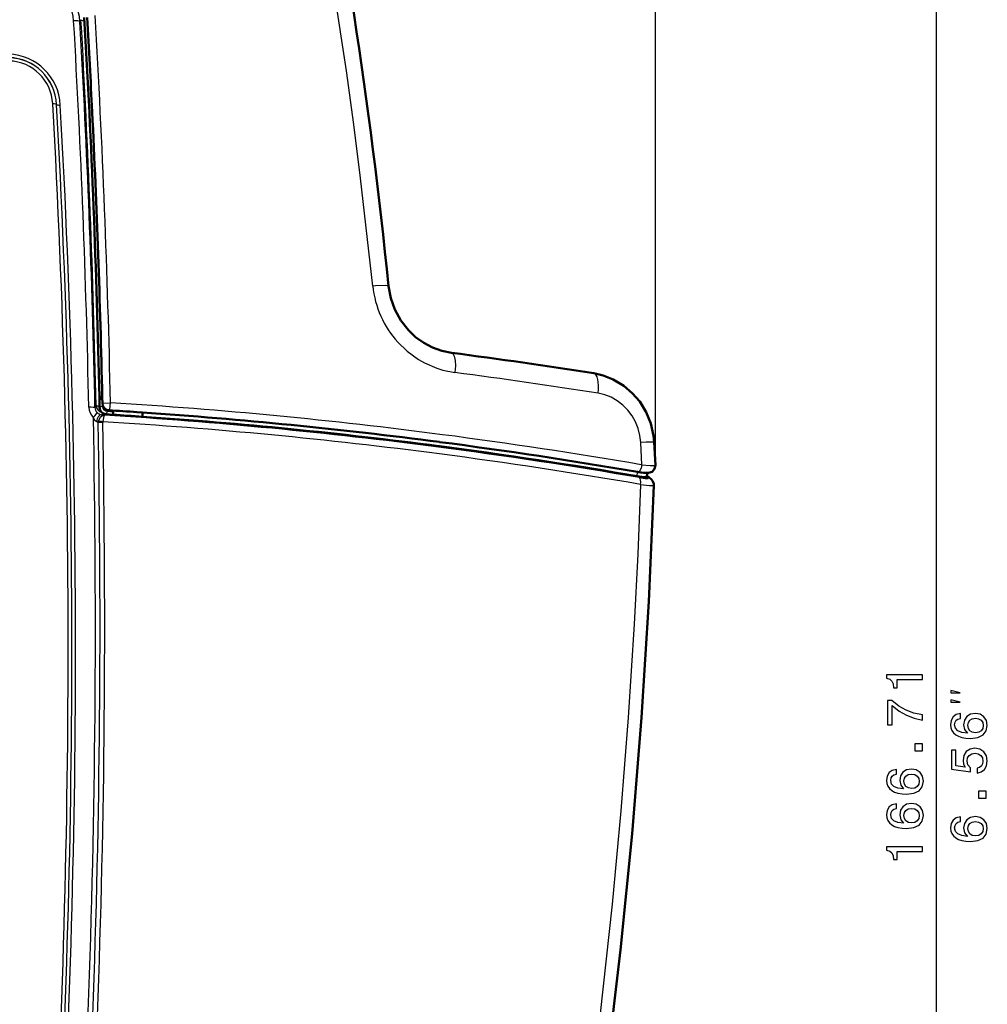
# Model space of a CAD drawing. Extents: x 0 to 594, y 0 to 420.
# Drawn here: x 121 to 189, y 276 to 346 of the extents above; entities that cross this region are included whole.
import ezdxf

# ---------------------------------------------------------------- set-up
doc = ezdxf.new("R2010")
doc.units = 0

msp = doc.modelspace()

# ---------------------------------------------------------------- linework, layer by layer
at = {"color": 7, "lineweight": 25}
for p, q in [((166.102, 314.349), (166.102, 389.12)), ((185.895, 208.157), (185.895, 368.922)), ((125.679, 345.698), (125.601, 345.548)), ((127.184, 318.539), (127.181, 318.71)), ((126.739, 318.552), (126.66, 318.41)), ((126.988, 318.42), (127.184, 318.539)), ((127.183, 318.035), (127.112, 317.906)), ((127.184, 318.539), (127.211, 318.551)), ((127.451, 317.935), (127.54, 318.123)), ((127.54, 318.123), (127.592, 318.229)), ((127.932, 318.093), (127.54, 318.123)), ((165.161, 314.376), (165.076, 315.947)), ((164.827, 313.581), (164.853, 313.881)), ((165.161, 314.376), (165.106, 314.386)), ((165.495, 313.545), (165.594, 313.455))]:
    msp.add_line(p, q, dxfattribs=at)
at = {"color": 7, "lineweight": 50}
for p, q in [((126.973, 319.138), (126.976, 319.033)), ((126.988, 318.42), (126.975, 319.033)), ((126.975, 319.033), (127.175, 319.033)), ((127.173, 319.137), (127.182, 318.704)), ((127.932, 318.093), (127.928, 317.903)), ((127.932, 318.093), (127.932, 318.204)), ((129.997, 318.064), (129.611, 318.09)), ((129.997, 317.766), (129.997, 318.064)), ((127.928, 317.903), (127.451, 317.935)), ((150.921, 315.985), (150.907, 315.987)), ((166.102, 314.349), (166.015, 315.985)), ((150.902, 315.687), (150.854, 315.693)), ((164.899, 313.873), (164.853, 313.881)), ((165.495, 313.536), (165.516, 313.802)), ((165.502, 313.632), (165.826, 313.339))]:
    msp.add_line(p, q, dxfattribs=at)
at = {"color": 7, "lineweight": 25}
for points in [[(146.215, 326.956), (145.362, 334.541), (144.879, 338.327), (144.356, 342.106), (143.497, 347.764), (142.546, 353.407), (141.502, 359.034), (140.363, 364.642)], [(147.32, 326.954), (147.317, 326.961), (147.312, 326.965), (147.294, 326.973), (147.095, 326.994), (146.407, 326.97), (146.215, 326.956)], [(147.977, 323.008), (148.629, 322.375), (149.434, 321.797), (149.864, 321.548), (150.719, 321.173), (151.142, 321.044), (151.994, 320.871)], [(151.753, 322.26), (151.787, 322.251), (151.85, 322.204), (151.946, 322.019), (152.007, 321.728), (152.029, 321.356), (151.994, 320.871)], [(165.076, 315.947), (165.015, 316.448), (164.889, 316.936), (164.702, 317.4), (164.461, 317.83), (164.164, 318.225), (163.815, 318.579), (163.42, 318.885), (162.993, 319.13), (162.544, 319.305), (162.067, 319.418)], [(127.182, 318.704), (127.183, 318.706), (127.186, 318.708), (127.193, 318.711), (127.271, 318.724), (127.755, 318.747)], [(127.651, 318.216), (127.656, 318.217), (127.66, 318.219), (127.667, 318.226), (127.677, 318.245), (127.697, 318.304), (127.755, 318.747)], [(127.54, 318.123), (127.436, 318.159), (127.342, 318.227), (127.245, 318.346), (127.184, 318.539)], [(126.547, 317.719), (126.634, 317.557), (126.775, 317.426)], [(127.325, 317.867), (127.224, 317.848), (127.027, 317.71), (126.896, 317.455), (126.894, 317.45)], [(127.325, 317.867), (127.319, 317.862), (127.308, 317.845), (127.262, 317.7), (127.214, 317.408)], [(165.161, 314.376), (165.107, 314.143), (164.991, 313.925), (164.929, 313.879), (164.899, 313.873)], [(165.161, 314.376), (165.743, 314.331), (166.065, 314.332), (166.09, 314.339), (166.098, 314.343), (166.101, 314.347), (166.102, 314.349)], [(164.978, 313.482), (165.393, 313.424), (165.536, 313.419), (165.58, 313.423), (165.594, 313.428), (165.602, 313.434), (165.603, 313.437), (165.603, 313.442), (165.602, 313.446), (165.594, 313.455)], [(165.062, 313.001), (164.87, 308.085), (164.622, 303.166), (164.201, 296.597), (163.681, 290.031), (163.061, 283.465), (162.189, 275.572), (161.181, 267.694), (160.043, 259.829), (158.778, 251.972), (157.391, 244.123), (156.144, 237.582), (154.82, 231.053), (153.421, 224.537), (152.325, 219.659), (151.19, 214.789)], [(165.062, 313.001), (165.694, 312.932), (165.915, 312.921), (165.988, 312.927), (165.995, 312.93), (165.997, 312.932), (165.999, 312.934), (165.999, 312.936)]]:
    msp.add_lwpolyline(points, dxfattribs=at)
at = {"color": 7, "lineweight": 50}
for points in [[(147.32, 326.954), (147.475, 326.116), (147.764, 325.303), (148.183, 324.542), (148.722, 323.854), (149.232, 323.371), (149.801, 322.962), (150.42, 322.635), (151.076, 322.399), (151.753, 322.26)], [(161.77, 320.827), (162.42, 320.677), (163.14, 320.392), (163.88, 319.946), (164.479, 319.434), (165, 318.828), (165.454, 318.087), (165.782, 317.278), (165.973, 316.423), (166.015, 315.985)], [(126.973, 319.138), (127.113, 319.139), (127.173, 319.137)], [(166.102, 314.349), (166.048, 314.093), (165.871, 313.896), (165.619, 313.808), (165.288, 313.816), (165.138, 313.835)], [(164.827, 313.581), (165.307, 313.518), (165.424, 313.514), (165.471, 313.52), (165.485, 313.525), (165.491, 313.529), (165.495, 313.536)], [(165.999, 312.936), (165.644, 304.776), (165.133, 296.606), (164.469, 288.43), (163.653, 280.253), (162.691, 272.071), (161.586, 263.894), (160.345, 255.723), (158.975, 247.56), (157.481, 239.409), (155.87, 231.272), (154.151, 223.15), (152.329, 215.048)]]:
    msp.add_lwpolyline(points, dxfattribs=at)
at = {"color": 7, "lineweight": 25}
for points in [[(184.895, 299.281), (184.895, 299.608), (182.377, 299.608), (182.377, 299.363), (182.597, 299.299), (182.744, 299.169), (182.831, 298.971), (182.86, 298.697), (183.115, 298.697), (183.115, 299.281)], [(187.562, 298.344), (186.895, 298.511), (186.895, 298.344)], [(184.895, 296.426), (184.895, 296.79), (184.301, 296.909), (183.746, 297.118), (183.231, 297.413), (182.748, 297.799), (182.449, 297.799), (182.449, 296.084), (182.777, 296.084), (182.777, 297.453), (183.263, 297.057), (183.771, 296.758), (184.311, 296.549)], [(187.562, 297.678), (186.895, 297.844), (186.895, 297.678)], [(187.569, 296.875), (187.277, 296.806), (187.061, 296.648), (186.924, 296.403), (186.877, 296.086), (186.902, 295.873), (186.971, 295.69), (187.082, 295.527), (187.241, 295.391), (187.439, 295.283), (187.68, 295.203), (187.965, 295.153), (188.285, 295.138), (188.797, 295.196), (189.168, 295.373), (189.391, 295.657), (189.467, 296.046), (189.402, 296.396), (189.233, 296.662), (188.966, 296.835), (188.628, 296.896), (188.285, 296.835), (188.022, 296.669), (187.857, 296.414), (187.799, 296.097), (187.871, 295.754), (188.077, 295.499), (187.68, 295.553), (187.396, 295.668), (187.226, 295.844), (187.169, 296.089), (187.198, 296.27), (187.273, 296.406), (187.399, 296.496), (187.569, 296.543)], [(188.631, 296.547), (188.858, 296.507), (189.031, 296.406), (189.146, 296.244), (189.182, 296.043), (189.146, 295.83), (189.035, 295.668), (188.862, 295.563), (188.635, 295.531), (188.412, 295.567), (188.242, 295.668), (188.134, 295.834), (188.095, 296.057), (188.134, 296.252), (188.239, 296.406), (188.408, 296.507)], [(184.895, 294.26), (184.895, 294.757), (184.358, 294.757), (184.358, 294.26)], [(188.743, 292.698), (189.038, 292.777), (189.269, 292.954), (189.413, 293.213), (189.467, 293.545), (189.402, 293.909), (189.226, 294.193), (188.945, 294.373), (188.584, 294.442), (188.249, 294.38), (187.986, 294.208), (187.817, 293.937), (187.756, 293.588), (187.799, 293.318), (187.918, 293.109), (187.244, 293.21), (187.244, 294.305), (186.949, 294.305), (186.949, 292.968), (188.275, 292.77), (188.275, 293.058), (188.105, 293.267), (188.044, 293.534), (188.084, 293.764), (188.199, 293.941), (188.376, 294.053), (188.602, 294.092), (188.829, 294.053), (189.006, 293.937), (189.118, 293.761), (189.157, 293.534), (189.132, 293.343), (189.049, 293.195), (188.919, 293.087), (188.743, 293.033)], [(183.069, 292.954), (182.777, 292.886), (182.561, 292.727), (182.424, 292.482), (182.377, 292.165), (182.402, 291.953), (182.471, 291.769), (182.582, 291.607), (182.741, 291.47), (182.939, 291.362), (183.18, 291.283), (183.465, 291.232), (183.785, 291.218), (184.297, 291.276), (184.668, 291.452), (184.891, 291.737), (184.967, 292.126), (184.902, 292.475), (184.733, 292.742), (184.466, 292.915), (184.128, 292.976), (183.785, 292.915), (183.522, 292.749), (183.357, 292.493), (183.299, 292.176), (183.371, 291.834), (183.577, 291.578), (183.18, 291.632), (182.896, 291.747), (182.726, 291.924), (182.669, 292.169), (182.698, 292.349), (182.773, 292.486), (182.899, 292.576), (183.069, 292.623)], [(184.131, 292.626), (184.358, 292.587), (184.531, 292.486), (184.646, 292.324), (184.682, 292.122), (184.646, 291.91), (184.535, 291.747), (184.362, 291.643), (184.135, 291.611), (183.912, 291.647), (183.742, 291.747), (183.634, 291.913), (183.595, 292.136), (183.634, 292.331), (183.739, 292.486), (183.908, 292.587)], [(189.395, 290.924), (189.395, 291.422), (188.858, 291.422), (188.858, 290.924)], [(183.069, 290.536), (182.777, 290.467), (182.561, 290.309), (182.424, 290.064), (182.377, 289.747), (182.402, 289.534), (182.471, 289.35), (182.582, 289.188), (182.741, 289.051), (182.939, 288.943), (183.18, 288.864), (183.465, 288.814), (183.785, 288.799), (184.297, 288.857), (184.668, 289.033), (184.891, 289.318), (184.967, 289.707), (184.902, 290.057), (184.733, 290.323), (184.466, 290.496), (184.128, 290.557), (183.785, 290.496), (183.522, 290.33), (183.357, 290.075), (183.299, 289.758), (183.371, 289.415), (183.577, 289.16), (183.18, 289.214), (182.896, 289.329), (182.726, 289.505), (182.669, 289.75), (182.698, 289.93), (182.773, 290.067), (182.899, 290.157), (183.069, 290.204)], [(184.131, 290.208), (184.358, 290.168), (184.531, 290.067), (184.646, 289.905), (184.682, 289.703), (184.646, 289.491), (184.535, 289.329), (184.362, 289.224), (184.135, 289.192), (183.912, 289.228), (183.742, 289.329), (183.634, 289.495), (183.595, 289.718), (183.634, 289.912), (183.739, 290.067), (183.908, 290.168)], [(187.569, 289.619), (187.277, 289.551), (187.061, 289.392), (186.924, 289.147), (186.877, 288.83), (186.902, 288.618), (186.971, 288.434), (187.082, 288.272), (187.241, 288.135), (187.439, 288.027), (187.68, 287.947), (187.965, 287.897), (188.285, 287.883), (188.797, 287.94), (189.168, 288.117), (189.391, 288.401), (189.467, 288.79), (189.402, 289.14), (189.233, 289.406), (188.966, 289.579), (188.628, 289.641), (188.285, 289.579), (188.022, 289.414), (187.857, 289.158), (187.799, 288.841), (187.871, 288.499), (188.077, 288.243), (187.68, 288.297), (187.396, 288.412), (187.226, 288.589), (187.169, 288.834), (187.198, 289.014), (187.273, 289.151), (187.399, 289.241), (187.569, 289.288)], [(188.631, 289.291), (188.858, 289.252), (189.031, 289.151), (189.146, 288.989), (189.182, 288.787), (189.146, 288.574), (189.035, 288.412), (188.862, 288.308), (188.635, 288.275), (188.412, 288.311), (188.242, 288.412), (188.134, 288.578), (188.095, 288.801), (188.134, 288.996), (188.239, 289.151), (188.408, 289.252)], [(184.895, 287.188), (184.895, 287.515), (182.377, 287.515), (182.377, 287.271), (182.597, 287.206), (182.744, 287.076), (182.831, 286.878), (182.86, 286.604), (183.115, 286.604), (183.115, 287.188)]]:
    msp.add_lwpolyline(points, close=True, dxfattribs=at)
for centre, radius, start, end in [((-615.427, 303.167), 742.325, 1.187546, 3.284539), ((-612.717, 303.008), 740.639, 1.217668, 3.327658), ((-613.055, 303.046), 739.444, 1.192071, 3.301124), ((-613.524, 303.111), 740.342, 1.184121, 3.286049), ((-553.414, 301.452), 678.189, 356.285167, 3.239075), ((-553.605, 301.484), 678.641, 356.28991, 3.230941), ((-553.602, 301.483), 678.638, 356.289981, 3.231107), ((-553.834, 301.516), 679.131, 356.294866, 3.222717), ((153.13, 327.676), 6.953, 185.94507, 222.16935), ((105.997, -33.697), 357.539, 80.97754, 82.6086), ((106.908, -21.133), 340.518, 82.53866, 86.49008), ((127.22, 318.447), 0.991, 181.01339, 227.24676), ((127.149, 318.413), 0.489, 180.30662, 227.26794), ((127.24, 318.568), 0.501, 181.78284, 257.86358), ((127.238, 318.528), 0.634, 228.42559, 258.54868), ((-613.601, 303.107), 740.293, 354.657321, 1.131022), ((-612.863, 303.071), 739.883, 354.648776, 1.105736), ((-612.076, 303.035), 739.425, 354.639962, 1.110593), ((126.651, 317.134), 0.316, 42.95674, 67.00286), ((127.404, 317.338), 0.521, 167.50584, 178.73261), ((127.19, 314.389), 2.977, 89.60959, 95.94266), ((126.77, 315.416), 2.513, 77.23874, 82.166), ((127.415, 317.371), 0.204, 169.52883, 181.14002), ((106.918, -20.842), 338.857, 82.5403, 86.56619), ((106.927, -20.277), 338.758, 82.55111, 86.54796), ((106.251, -27.36), 346.777, 80.22845, 82.56464), ((106.186, -27.131), 345.65, 80.20697, 82.57667), ((106.171, -27.717), 345.771, 80.19376, 82.56548), ((165.5, 312.98), 0.485, 47.79135, 78.87267)]:
    msp.add_arc(centre, radius, start, end, dxfattribs=at)
at = {"color": 7, "lineweight": 50}
for centre, radius, start, end in [((-613.003, 303.092), 740.15, 1.242272, 3.3115), ((-611.72, 303.17), 739.064, 2.79567, 3.311074), ((-614.047, 303.051), 741.395, 1.24329, 2.796125), ((106.246, -31.39), 356.566, 81.04144, 82.66745), ((127.682, 318.715), 0.5, 181.21585, 253.82694), ((127.484, 318.429), 0.495, 181.02585, 266.22831), ((127.682, 318.715), 0.5, 253.82738, 266.48237), ((106.305, -28.713), 347.585, 86.15535, 86.47918), ((107.038, -19.476), 338.32, 82.54959, 86.10884), ((109.711, 26.577), 291.895, 86.01487, 86.4218), ((107.2, -17.813), 336.352, 82.54277, 86.11369), ((106.053, -28.313), 347.209, 80.25003, 82.5752), ((106.35, -26.059), 344.638, 80.23093, 82.57249), ((166.115, 320.744), 6.977, 259.96388, 261.94745), ((165.48, 312.951), 0.519, 358.30049, 48.30936)]:
    msp.add_arc(centre, radius, start, end, dxfattribs=at)
msp.add_ellipse((-107.193, 173.746), major_axis=(-137.223, -344.68), ratio=0.628977, start_param=2.261958, end_param=2.382762, dxfattribs=at)
at = {"color": 7, "lineweight": 25}
for centre, major_axis, ratio, start_param, end_param in [((121.788, 345.228), (-1.683, -3.526), 0.972477, 2.087568, 3.54845), ((121.838, 345.342), (-1.458, -3.092), 0.968114, 2.08267, 3.543667), ((126.177, 345.733), (0.499, 0.029), 0.222913, 3.198491, 4.167885), ((125.103, 345.513), (0.499, 0.029), 0.220713, 0.056863, 1.439798), ((120.418, 339.398), (-1.678, -3.51), 0.974822, 2.083706, 3.55124), ((120.449, 339.463), (-1.535, -3.234), 0.977495, 2.081099, 3.548659), ((120.445, 339.455), (-1.541, -3.251), 0.972636, 2.080572, 3.548172), ((120.477, 339.52), (-1.401, -2.974), 0.975284, 2.078161, 3.545776), ((123.659, 339.713), (0.3, 0.017), 0.185997, 0.047346, 1.448473), ((124.257, 339.753), (0.3, 0.017), 0.185734, 3.188937, 4.586404), ((161.536, 319.345), (-0.234, -1.482), 0.343924, 1.674557, 3.141589), ((126.161, 318.398), (0.5, 0.01), 0.060379, 0.053554, 1.433435), ((126.478, 317.69), (-0.339, -0.368), 0.062605, 1.707551, 3.038999), ((127.238, 318.564), (-0.5, -0.01), 0.06138, 0.053559, 1.040442), ((127.076, 317.41), (-0.073, -0.495), 0.60028, 3.261572, 4.768224), ((127.171, 317.391), (0.295, -0.055), 0.081722, 1.441053, 2.805266), ((164.517, 315.904), (1.498, 0.08), 0.008801, 0.000085, 1.187618), ((164.875, 312.995), (-0.085, -0.493), 0.368041, 1.646978, 3.039354)]:
    msp.add_ellipse(centre, major_axis=major_axis, ratio=ratio, start_param=start_param, end_param=end_param, dxfattribs=at)

doc.saveas('drawing.dxf')
